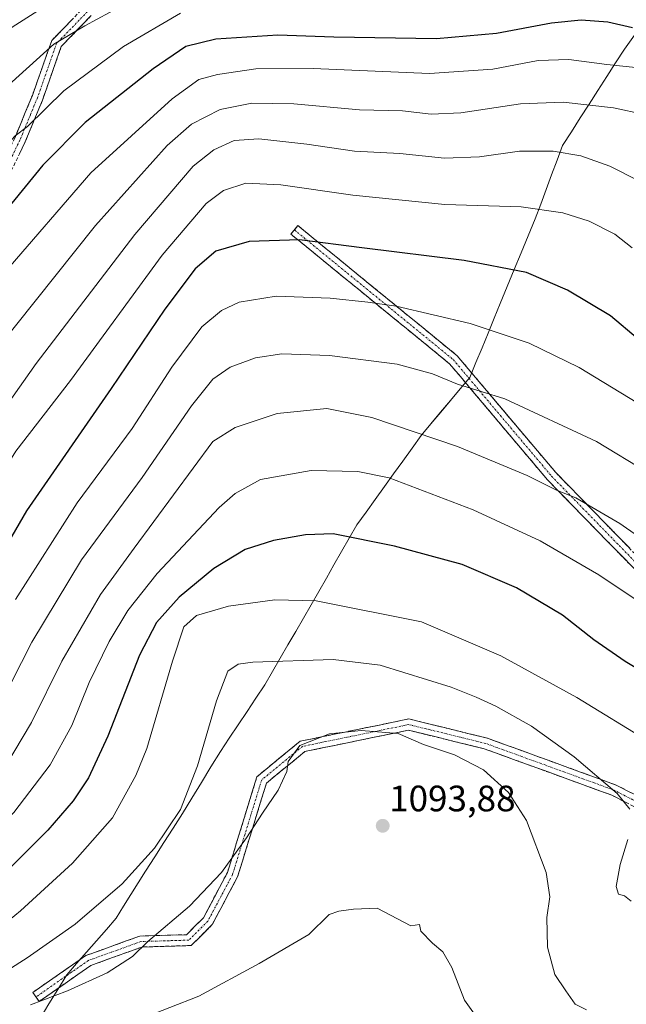
# Model space of a CAD drawing. Units: metres. Extents: x 563083 to 566515, y 4731033 to 4733379.
# Drawn here: x 563223 to 563388, y 4732136 to 4732404 of the extents above; entities that cross this region are included whole.
import ezdxf
from ezdxf.enums import TextEntityAlignment as Align

# ---------------------------------------------------------------- set-up
doc = ezdxf.new("R2010")
doc.units = ezdxf.units.M
doc.header["$MEASUREMENT"] = 0
doc.linetypes.add('TRAZO_Y_PUNTO', pattern=[1, 0.5, -0.25, 0, -0.25])
doc.linetypes.add('TRAZOSX2', pattern=[1.5, 1, -0.5])
for name, color, linetype, lineweight in [('Camino', 19, 'TRAZOSX2', 0), ('Camino Cxs', 19, 'Continuous', 0), ('Camino eje', 19, 'TRAZO_Y_PUNTO', 0), ('Carátula', 7, 'Continuous', 5), ('Curva de nivel maestra', 36, 'Continuous', 30), ('Curva de nivel normal', 36, 'Continuous', 0), ('Entidad de ámbito territorial', 19, 'Continuous', 0), ('Entidad de ámbito territorial CxS', 92, 'Continuous', 0), ('Municipio', 9, 'Continuous', 13), ('Municipio CxS', 142, 'Continuous', 0), ('Punto de cota en terreno', 7, 'Continuous', 0), ('Rótulo de punto de cota en terreno', 19, 'Continuous', 0)]:
    doc.layers.add(name, color=color, linetype=linetype, lineweight=lineweight)
doc.styles.add('Arial', font='txt', dxfattribs={"height": 0.2})

# ---------------------------------------------------------------- blocks, each defined once
blk = doc.blocks.new('*U164')
at = {"layer": 'Municipio CxS', "color": 142, "linetype": 'Continuous', "lineweight": 0}
blk.add_polyline3d([(563228.69, 4732131.646, 1091.341), (563231.11, 4732135.624, 1090.3445), (563233.53, 4732139.602, 1089.3196), (563235.95, 4732143.58, 1088.4253), (563238.654, 4732146.672, 1087.8132), (563241.358, 4732149.764, 1087.4765), (563244.062, 4732152.856, 1087.2207), (563246.766, 4732155.948, 1086.8899), (563249.47, 4732159.04, 1086.707), (563251.4575, 4732162.2275, 1086.245), (563253.445, 4732165.415, 1085.9048), (563255.4325, 4732168.6025, 1085.6469), (563257.42, 4732171.79, 1085.4565), (563259.94, 4732175.7125, 1085.1715), (563262.46, 4732179.635, 1085.0964), (563264.98, 4732183.5575, 1085.0676), (563267.5, 4732187.48, 1085.0725), (563270.085, 4732191.72, 1085.165), (563272.67, 4732195.96, 1085.4177), (563275.255, 4732200.2, 1085.7857), (563277.84, 4732204.44, 1086.0842), (563280.264, 4732208.064, 1086.492), (563282.688, 4732211.688, 1086.7368), (563285.112, 4732215.312, 1086.8688), (563287.536, 4732218.936, 1086.864), (563289.96, 4732222.56, 1086.3686), (563292.06, 4732226.195, 1085.6577), (563294.16, 4732229.83, 1084.6721), (563296.26, 4732233.465, 1083.6599), (563298.36, 4732237.1, 1082.5706), (563300.46, 4732240.735, 1081.3593), (563302.56, 4732244.37, 1080.2066), (563304.6383, 4732248.0033, 1079.1801), (563306.7167, 4732251.6367, 1078.1056), (563308.795, 4732255.27, 1077.008), (563310.8733, 4732258.9033, 1075.9807), (563312.9517, 4732262.5367, 1074.9778), (563315.03, 4732266.17, 1073.9518), (563317.5371, 4732269.6529, 1072.9392), (563320.0443, 4732273.1357, 1071.8105), (563322.5514, 4732276.6186, 1070.5934), (563325.0586, 4732280.1014, 1069.356), (563327.5657, 4732283.5843, 1067.9744), (563330.0729, 4732287.0671, 1066.3087), (563332.58, 4732290.55, 1064.8915), (563335.232, 4732293.716, 1063.665), (563337.884, 4732296.882, 1062.5763), (563340.536, 4732300.048, 1061.4215), (563343.188, 4732303.214, 1060.0688), (563345.84, 4732306.38, 1059.1906), (563347.498, 4732310.406, 1057.9022), (563349.156, 4732314.432, 1056.5416), (563350.814, 4732318.458, 1055.1297), (563352.472, 4732322.484, 1053.8798), (563354.13, 4732326.51, 1052.5995), (563356.04, 4732331.122, 1051.1619), (563357.95, 4732335.734, 1049.8385), (563359.86, 4732340.346, 1048.4963), (563361.77, 4732344.958, 1047.2006), (563363.68, 4732349.57, 1045.7045), (563365.162, 4732353.57, 1044.4259), (563366.644, 4732357.57, 1043.2034), (563368.126, 4732361.57, 1041.9295), (563369.608, 4732365.57, 1040.5834), (563371.09, 4732369.57, 1039.1472), (563373.5043, 4732373.3243, 1037.5721), (563375.9186, 4732377.0786, 1036.258), (563378.3329, 4732380.8329, 1034.7875), (563380.7471, 4732384.5871, 1033.0286), (563383.1614, 4732388.3414, 1031.1404), (563385.5757, 4732392.0957, 1029.3846), (563387.99, 4732395.85, 1027.5759), (563390.7033, 4732399.6783, 1025.5127)], dxfattribs=at)
blk = doc.blocks.new('*U173')
at = {"layer": 'Curva de nivel normal', "color": 36, "linetype": 'Continuous', "lineweight": 0}
blk.add_polyline3d([(563394.44, 4732280.37, 1060), (563380.32, 4732288.9, 1060), (563355.38, 4732300.53, 1060), (563342.45, 4732304.57, 1060), (563335.62, 4732307.34, 1060), (563326.04, 4732309.94, 1060), (563307.55, 4732312.36, 1060), (563294.54, 4732312.79, 1060), (563287.41, 4732311.7, 1060), (563280.48, 4732309.15, 1060), (563275.81, 4732305.91, 1060), (563270, 4732298.65, 1060), (563256.5, 4732279.09, 1060), (563239.99, 4732256.64, 1060), (563226.45, 4732234.25, 1060), (563218.07, 4732217.81, 1060), (563211.14, 4732206.83, 1060), (563202.66, 4732196.72, 1060), (563194.02, 4732188.74, 1060), (563171.82, 4732172.1, 1060), (563166.45, 4732169.18, 1060), (563152.79, 4732164.42, 1060), (563114.08, 4732153.12, 1060), (563093.76, 4732146.29, 1060)], dxfattribs=at)
blk = doc.blocks.new('*U176')
at = {"layer": 'Curva de nivel normal', "color": 36, "linetype": 'Continuous', "lineweight": 0}
blk.add_polyline3d([(563391.71, 4732360.06, 1040), (563383.96, 4732363.97, 1040), (563376.07, 4732366.78, 1040), (563368.59, 4732368, 1040), (563359.33, 4732368.02, 1040), (563348.48, 4732366.44, 1040), (563338.93, 4732366.16, 1040), (563326.73, 4732367.36, 1040), (563314.38, 4732368.06, 1040), (563301.38, 4732369.96, 1040), (563288.29, 4732371.37, 1040), (563281.6, 4732370.93, 1040), (563276.04, 4732368.37, 1040), (563270.4, 4732363.89, 1040), (563254.56, 4732345.3, 1040), (563227.61, 4732310.14, 1040), (563213.24, 4732289.89, 1040)], dxfattribs=at)
blk = doc.blocks.new('*U186')
at = {"layer": 'Curva de nivel normal', "color": 36, "linetype": 'Continuous', "lineweight": 0}
blk.add_polyline3d([(563393.67, 4732298.06, 1055), (563375.64, 4732309.06, 1055), (563361.99, 4732315.72, 1055), (563345.9, 4732321.04, 1055), (563325.73, 4732325.8, 1055), (563318.04, 4732326.85, 1055), (563307.76, 4732327.92, 1055), (563293.04, 4732328.5, 1055), (563282.94, 4732326.84, 1055), (563278.17, 4732324.6, 1055), (563272.79, 4732320.14, 1055), (563264.57, 4732309.16, 1055), (563253.81, 4732292.46, 1055), (563238.79, 4732272.18, 1055), (563221.95, 4732245.8, 1055)], dxfattribs=at)
blk = doc.blocks.new('*U210')
at = {"layer": 'Curva de nivel normal', "color": 36, "linetype": 'Continuous', "lineweight": 0}
blk.add_polyline3d([(563267, 4732405.61, 1020), (563251.42, 4732396.52, 1020), (563235.13, 4732384.5, 1020), (563225.29, 4732374.75, 1020), (563221.88, 4732372.23, 1020), (563215.29, 4732365.03, 1020), (563192.47, 4732336.96, 1020), (563173.9, 4732311.13, 1020), (563154.46, 4732277.96, 1020), (563146.07, 4732262.27, 1020), (563141.42, 4732257.22, 1020), (563135.55, 4732254.47, 1020), (563129.66, 4732250.64, 1020), (563123.58, 4732244.07, 1020), (563117.55, 4732241.07, 1020), (563098.51, 4732235.6, 1020), (563092.96, 4732233.57, 1020)], dxfattribs=at)
blk = doc.blocks.new('*U216')
at = {"layer": 'Curva de nivel normal', "color": 36, "linetype": 'Continuous', "lineweight": 0}
blk.add_polyline3d([(563393.4, 4732378, 1035), (563385.02, 4732379.85, 1035), (563371.28, 4732381.42, 1035), (563359.61, 4732380.93, 1035), (563343.35, 4732378.43, 1035), (563335.28, 4732378.15, 1035), (563327.45, 4732379, 1035), (563315.72, 4732379.32, 1035), (563297.85, 4732380.89, 1035), (563286.41, 4732381.12, 1035), (563277.76, 4732379.36, 1035), (563270, 4732375.34, 1035), (563263.36, 4732369.56, 1035), (563243.81, 4732347.8, 1035), (563211.14, 4732307, 1035)], dxfattribs=at)
blk = doc.blocks.new('*U224')
at = {"layer": 'Curva de nivel maestra', "color": 36, "linetype": 'Continuous', "lineweight": 30}
blk.add_polyline3d([(563391.75, 4732316.79, 1050), (563384.13, 4732323.14, 1050), (563372.45, 4732330.16, 1050), (563361.28, 4732334.96, 1050), (563344.32, 4732338.26, 1050), (563316.39, 4732341.64, 1050), (563299.43, 4732343.83, 1050), (563285.72, 4732343.44, 1050), (563276.58, 4732340.81, 1050), (563270.97, 4732335.98, 1050), (563262.67, 4732324.97, 1050), (563248.04, 4732303.3, 1050), (563225.01, 4732270.02, 1050), (563201.99, 4732230.52, 1050), (563193.23, 4732216.64, 1050), (563185.71, 4732208.77, 1050), (563175.36, 4732200.01, 1050), (563160.06, 4732189.34, 1050), (563151.3, 4732185.21, 1050), (563142.9, 4732182.55, 1050), (563097.51, 4732168.54, 1050), (563093.57, 4732167.04, 1050)], dxfattribs=at)
blk = doc.blocks.new('*U228')
at = {"layer": 'Curva de nivel maestra', "color": 36, "linetype": 'Continuous', "lineweight": 30}
blk.add_polyline3d([(563390.18, 4732401.6, 1025), (563383.48, 4732403.16, 1025), (563376.22, 4732403.72, 1025), (563368.12, 4732402.88, 1025), (563353.11, 4732400.07, 1025), (563336.72, 4732398.67, 1025), (563308.76, 4732399.1, 1025), (563293.49, 4732399.61, 1025), (563276.6, 4732398.55, 1025), (563268.42, 4732396.57, 1025), (563259.47, 4732390.43, 1025), (563240.94, 4732375.87, 1025), (563229.48, 4732364.18, 1025), (563214.06, 4732345.47, 1025)], dxfattribs=at)
blk = doc.blocks.new('5PATER')
at = {"layer": 'Carátula', "linetype": 'Continuous', "lineweight": 5}
h = blk.add_hatch(color=250, dxfattribs=at)
edge = h.paths.add_edge_path()
edge.add_ellipse((0, 0.01), major_axis=(-1.33, -1.34), ratio=0.999422, start_angle=0, end_angle=360)

msp = doc.modelspace()

# ---------------------------------------------------------------- linework, layer by layer
at = {"layer": 'Camino', "color": 19, "linetype": 'TRAZOSX2', "lineweight": 0}
for points in [[(563093.21, 4732206.42), (563111.28, 4732214.84), (563133.83, 4732227.1), (563153.03, 4732238.46), (563160.26, 4732247.21), (563166.13, 4732261.7), (563178.78, 4732289.31), (563179.8, 4732291), (563186.64, 4732302.43), (563193.36, 4732313.23), (563199.8, 4732324.14), (563203.68, 4732331.62), (563208.4, 4732342.6), (563213.07, 4732353.6), (563217.42, 4732362.61), (563221.78, 4732371.6), (563224.66, 4732378.55), (563226.58, 4732383.22), (563231.85, 4732398.15), (563240.61, 4732407.18)], [(563242.64, 4732404.97), (563234.46, 4732396.53), (563229.32, 4732381.88), (563227.47, 4732377.39), (563224.55, 4732370.35), (563220.15, 4732361.28), (563215.84, 4732352.34), (563211.2, 4732341.41), (563206.43, 4732330.31), (563202.46, 4732322.67), (563195.96, 4732311.66), (563189.24, 4732300.85), (563182.41, 4732289.44), (563180.94, 4732287), (563168.9, 4732260.54), (563162.87, 4732245.66), (563155.01, 4732236.15), (563135.32, 4732224.49), (563112.63, 4732212.16), (563093.24, 4732203.12)], [(563298.02, 4732346.56), (563298.97, 4732347.73), (563342.4, 4732312.25), (563369.25, 4732280.44), (563396.11, 4732252.91), (563409.21, 4732231.75), (563419.47, 4732196.01), (563430.85, 4732176.17), (563443.05, 4732163.99)], [(563426.6, 4732177.55), (563416.68, 4732194.83), (563406.44, 4732230.53), (563393.73, 4732251.05), (563367.02, 4732278.42), (563340.29, 4732310.1), (563297.07, 4732345.4), (563298.02, 4732346.56)], [(563227.57, 4732137.54), (563226.72, 4732138.78), (563241.17, 4732148.81), (563255.86, 4732154.12), (563268.61, 4732154.5), (563273.19, 4732159.08), (563279.76, 4732171.46), (563287.79, 4732197.55), (563299.54, 4732207.2), (563329.2, 4732213.3), (563350.64, 4732208.04), (563385.73, 4732195.28), (563414.24, 4732180.63), (563426.6, 4732177.55)], [(563428.88, 4732173.89), (563413.18, 4732177.8), (563384.53, 4732192.52), (563349.77, 4732205.16), (563329.14, 4732210.22), (563300.87, 4732204.41), (563290.39, 4732195.81), (563282.54, 4732170.3), (563275.62, 4732157.28), (563269.89, 4732151.54), (563256.43, 4732151.13), (563242.56, 4732146.12), (563228.43, 4732136.31), (563227.57, 4732137.54)]]:
    msp.add_lwpolyline(points, dxfattribs=at)
at = {"layer": 'Camino Cxs', "color": 19, "linetype": 'Continuous', "lineweight": 0}
for points in [[(563221.78, 4732371.6, 1020.03), (563223.22, 4732375.08, 1019.36), (563224.66, 4732378.55, 1018.63), (563225.62, 4732380.89, 1018.15), (563226.58, 4732383.22, 1017.73), (563227.9, 4732386.96, 1016.82), (563229.22, 4732390.69, 1015.9), (563230.54, 4732394.42, 1015.22), (563231.85, 4732398.15, 1014.25), (563234.77, 4732401.16, 1013.76), (563237.69, 4732404.17, 1013.43)], [(563242.64, 4732404.97, 1014.19), (563239.92, 4732402.16, 1014.68), (563237.19, 4732399.35, 1015.05), (563234.46, 4732396.53, 1015.32), (563233.18, 4732392.87, 1016.28), (563231.89, 4732389.21, 1016.94), (563230.61, 4732385.54, 1018.01), (563229.32, 4732381.88, 1019.02), (563227.47, 4732377.39, 1019.69), (563226.01, 4732373.87, 1020.12), (563224.55, 4732370.35, 1021), (563223.08, 4732367.33, 1021.4)], [(563390.4, 4732254.47, 1067.39), (563387.06, 4732257.89, 1066.93), (563383.72, 4732261.31, 1066.66), (563380.38, 4732264.73, 1066.25), (563377.04, 4732268.15, 1065.79), (563373.7, 4732271.57, 1065.41), (563370.36, 4732275, 1064.82), (563367.02, 4732278.42, 1064.32), (563364.05, 4732281.94, 1063.87), (563361.08, 4732285.46, 1063.22), (563358.11, 4732288.98, 1062.7), (563355.14, 4732292.5, 1062.08), (563352.17, 4732296.02, 1061.47), (563349.2, 4732299.54, 1060.71), (563346.23, 4732303.06, 1060.01), (563343.26, 4732306.58, 1059.33), (563340.29, 4732310.1, 1058.64), (563336.69, 4732313.04, 1058.13), (563333.09, 4732315.99, 1057.47), (563329.48, 4732318.93, 1056.86), (563325.88, 4732321.87, 1056.06), (563322.28, 4732324.81, 1055.21), (563318.68, 4732327.75, 1054.53), (563315.08, 4732330.69, 1053.67), (563311.48, 4732333.64, 1052.7), (563307.87, 4732336.58, 1052.06), (563304.27, 4732339.52, 1051.1), (563300.67, 4732342.46, 1050.36), (563297.07, 4732345.4, 1049.38), (563298.97, 4732347.73, 1048.57), (563302.59, 4732344.77, 1049.5), (563306.21, 4732341.81, 1050.23), (563309.83, 4732338.86, 1051.36), (563313.45, 4732335.9, 1052.02), (563317.07, 4732332.94, 1052.87), (563320.68, 4732329.99, 1053.72), (563324.3, 4732327.03, 1054.52), (563327.92, 4732324.08, 1055.27), (563331.54, 4732321.12, 1056.02), (563335.16, 4732318.16, 1056.64), (563338.78, 4732315.21, 1057.19), (563342.4, 4732312.25, 1057.71), (563345.38, 4732308.72, 1058.64), (563348.37, 4732305.18, 1059.33), (563351.35, 4732301.65, 1060.06), (563354.33, 4732298.11, 1060.57), (563357.31, 4732294.58, 1061.22), (563360.3, 4732291.04, 1061.88), (563363.28, 4732287.51, 1062.54), (563366.26, 4732283.97, 1063.25), (563369.25, 4732280.44, 1063.64), (563372.6, 4732276.99, 1064.03), (563375.96, 4732273.55, 1064.7), (563379.32, 4732270.11, 1065.04), (563382.68, 4732266.67, 1065.48), (563386.04, 4732263.23, 1066.01), (563389.4, 4732259.79, 1066.1)], [(563388.62, 4732190.42, 1084.64), (563384.53, 4732192.52, 1085.13), (563380.19, 4732194.1, 1085.69), (563375.84, 4732195.68, 1086.15), (563371.5, 4732197.26, 1086.72), (563367.15, 4732198.84, 1087.21), (563362.81, 4732200.42, 1087.55), (563358.46, 4732202, 1088.07), (563354.12, 4732203.58, 1088.45), (563349.77, 4732205.16, 1088.63), (563345.65, 4732206.17, 1088.97), (563341.52, 4732207.19, 1089.36), (563337.4, 4732208.2, 1089.34), (563333.27, 4732209.21, 1089.41), (563329.14, 4732210.22, 1089.51), (563324.43, 4732209.25, 1089.9), (563319.72, 4732208.29, 1090.23), (563315.01, 4732207.32, 1090.42), (563310.29, 4732206.35, 1090.47), (563305.58, 4732205.38, 1090.48), (563300.87, 4732204.41, 1090.39), (563297.38, 4732201.54, 1090.04), (563293.88, 4732198.67, 1089.61), (563290.39, 4732195.81, 1089.21), (563289.08, 4732191.55, 1089.37), (563287.77, 4732187.3, 1089.6), (563286.47, 4732183.05, 1089.84), (563285.16, 4732178.8, 1090.05), (563283.85, 4732174.55, 1090.35), (563282.54, 4732170.3, 1090.75), (563280.24, 4732165.96, 1090.91), (563277.93, 4732161.62, 1091.18), (563275.62, 4732157.28, 1091.43), (563272.76, 4732154.41, 1091.58), (563269.89, 4732151.54, 1091.7), (563265.4, 4732151.4, 1091.07), (563260.92, 4732151.27, 1090.44), (563256.43, 4732151.13, 1089.68), (563251.81, 4732149.46, 1089.2), (563247.18, 4732147.79, 1088.94), (563242.56, 4732146.12, 1088.59), (563239.02, 4732143.67, 1088.79), (563235.49, 4732141.22, 1089.05), (563231.96, 4732138.76, 1089.46), (563228.43, 4732136.31, 1089.7), (563226.72, 4732138.78, 1088.44), (563230.33, 4732141.28, 1088.26), (563233.94, 4732143.79, 1087.98), (563237.55, 4732146.3, 1087.76), (563241.17, 4732148.81, 1087.66), (563244.84, 4732150.14, 1088), (563248.52, 4732151.46, 1088.27), (563252.19, 4732152.79, 1088.6), (563255.86, 4732154.12, 1089.05), (563260.11, 4732154.25, 1089.78), (563264.36, 4732154.37, 1090.44), (563268.61, 4732154.5, 1091.04), (563270.9, 4732156.79, 1090.93), (563273.19, 4732159.08, 1090.83), (563275.38, 4732163.21, 1090.59), (563277.57, 4732167.33, 1090.26), (563279.76, 4732171.46, 1090.14), (563281.1, 4732175.81, 1089.82), (563282.44, 4732180.16, 1089.42), (563283.77, 4732184.5, 1089.14), (563285.11, 4732188.85, 1088.97), (563286.45, 4732193.2, 1088.84), (563287.79, 4732197.55, 1088.62), (563290.73, 4732199.96, 1089.04), (563293.66, 4732202.38, 1089.43), (563296.6, 4732204.79, 1089.7), (563299.54, 4732207.2, 1089.83), (563303.77, 4732208.07, 1089.98), (563308.01, 4732208.94, 1089.96), (563312.25, 4732209.81, 1089.85), (563316.49, 4732210.68, 1089.73), (563320.73, 4732211.55, 1089.41), (563324.97, 4732212.43, 1089.12), (563329.2, 4732213.3, 1088.89), (563333.49, 4732212.24, 1088.79), (563337.78, 4732211.19, 1088.54), (563342.07, 4732210.14, 1088.57), (563346.36, 4732209.09, 1088.34), (563350.64, 4732208.04, 1087.92), (563355.03, 4732206.44, 1087.53), (563359.42, 4732204.85, 1087.27), (563363.8, 4732203.25, 1086.84), (563368.19, 4732201.66, 1086.3), (563372.58, 4732200.06, 1085.93), (563376.96, 4732198.47, 1085.4), (563381.35, 4732196.87, 1084.86), (563385.73, 4732195.28, 1084.42), (563389.81, 4732193.18, 1084.05)]]:
    msp.add_polyline3d(points, dxfattribs=at)
at = {"layer": 'Camino eje', "color": 19, "linetype": 'TRAZO_Y_PUNTO', "lineweight": 0}
for points in [[(563241.63, 4732406.07), (563233.16, 4732397.34), (563227.95, 4732382.55), (563226.07, 4732377.97), (563223.17, 4732370.98), (563218.79, 4732361.95), (563216.63, 4732357.48), (563214.46, 4732352.97), (563209.8, 4732342.01), (563205.06, 4732330.97), (563203.07, 4732327.15), (563201.13, 4732323.41), (563194.66, 4732312.45), (563191.3, 4732307.04), (563187.94, 4732301.64), (563181.11, 4732290.22), (563178.52, 4732285.93), (563167.52, 4732261.12), (563161.56, 4732246.44), (563154.02, 4732237.31), (563134.57, 4732225.8), (563111.95, 4732213.5), (563093.22, 4732204.77)], [(563298.02, 4732346.56), (563341.34, 4732311.18), (563368.13, 4732279.43), (563394.92, 4732251.98), (563407.82, 4732231.14), (563418.07, 4732195.42), (563429.65, 4732175.25)], [(563427.63, 4732175.75), (563413.71, 4732179.22), (563385.13, 4732193.9), (563350.21, 4732206.6), (563329.17, 4732211.76), (563300.2, 4732205.81), (563289.09, 4732196.68), (563281.15, 4732170.88), (563274.41, 4732158.18), (563269.25, 4732153.02), (563256.15, 4732152.62), (563241.86, 4732147.47), (563227.57, 4732137.54)]]:
    msp.add_lwpolyline(points, dxfattribs=at)
at = {"layer": 'Curva de nivel maestra', "color": 36, "linetype": 'Continuous', "lineweight": 30}
msp.add_polyline3d([(563398.81, 4732222.63, 1075), (563388.2, 4732228.92, 1075), (563379.66, 4732234.84, 1075), (563371.05, 4732241.55, 1075), (563358.56, 4732249.06, 1075), (563343.72, 4732255.38, 1075), (563325.31, 4732260.42, 1075), (563308.57, 4732263.73, 1075), (563301.02, 4732263.44, 1075), (563292.3, 4732261.88, 1075), (563284.55, 4732259.44, 1075), (563276.05, 4732254.33, 1075), (563266.58, 4732246.48, 1075), (563260.38, 4732239.6, 1075), (563255.79, 4732230.66, 1075), (563247.19, 4732208.62, 1075), (563241.86, 4732197.24, 1075), (563237.7, 4732190.96, 1075), (563230.78, 4732182.98, 1075), (563215.28, 4732167.56, 1075)], dxfattribs=at)
at = {"layer": 'Curva de nivel normal', "color": 36, "linetype": 'Continuous', "lineweight": 0}
for points in [[(563237.81, 4732412.53, 1010), (563221.1, 4732401.83, 1010), (563212.21, 4732394.22, 1010), (563206.48, 4732388.13, 1010), (563181.03, 4732357.91, 1010), (563158.97, 4732329.3, 1010), (563146.79, 4732311.3, 1010), (563139.21, 4732297.64, 1010), (563134.49, 4732287.41, 1010), (563131.94, 4732280.39, 1010), (563129.92, 4732276.89, 1010), (563125.82, 4732273.59, 1010), (563117.97, 4732268.53, 1010), (563109.09, 4732261.9, 1010), (563092.75, 4732256.41, 1010)], [(563250.95, 4732407.62, 1015), (563240.93, 4732402.14, 1015), (563232.46, 4732397.21, 1015), (563218.23, 4732384.4, 1015), (563209.55, 4732374.75, 1015), (563200.64, 4732364.4, 1015), (563173.8, 4732330.97, 1015), (563150.35, 4732293.89, 1015), (563142.25, 4732278.84, 1015), (563139.22, 4732271.1, 1015), (563137.06, 4732267.17, 1015), (563134.11, 4732264.97, 1015), (563129, 4732262.97, 1015), (563124.07, 4732259.78, 1015), (563116.68, 4732253.1, 1015), (563111.49, 4732250.54, 1015), (563106.05, 4732249.63, 1015), (563097.56, 4732247.01, 1015), (563092.85, 4732245.31, 1015)], [(563391.89, 4732390.77, 1030), (563383.17, 4732391.61, 1030), (563372.81, 4732392.97, 1030), (563364.48, 4732392.73, 1030), (563352.14, 4732390.4, 1030), (563334.81, 4732389.15, 1030), (563303.14, 4732390.56, 1030), (563287.46, 4732390.43, 1030), (563277.06, 4732388.95, 1030), (563271.93, 4732387.53, 1030), (563264.7, 4732382.3, 1030), (563242.52, 4732362.11, 1030), (563218.84, 4732334.64, 1030)], [(563093.47, 4732177.95, 1045), (563122.15, 4732187.17, 1045), (563143.13, 4732192.93, 1045), (563150.05, 4732195.3, 1045), (563157.22, 4732199.62, 1045), (563169.87, 4732208.87, 1045), (563180.58, 4732218, 1045), (563185.81, 4732223.74, 1045), (563193.42, 4732236.46, 1045), (563212.05, 4732270.4, 1045), (563222.04, 4732286.26, 1045), (563236.97, 4732305.56, 1045), (563262.01, 4732339.65, 1045), (563273.99, 4732353.78, 1045), (563278.66, 4732357.29, 1045), (563284.76, 4732359.26, 1045), (563294.35, 4732358.84, 1045), (563313.9, 4732356.04, 1045), (563338.98, 4732353.46, 1045), (563359.81, 4732352.86, 1045), (563371.19, 4732351.26, 1045), (563378.33, 4732348.94, 1045), (563385.31, 4732345.4, 1045), (563390.12, 4732341.68, 1045)], [(563405.96, 4732253.13, 1065), (563386.71, 4732266.54, 1065), (563374.75, 4732273.57, 1065), (563369.44, 4732275.6, 1065), (563361.46, 4732279.68, 1065), (563342.47, 4732287.51, 1065), (563319.14, 4732295.48, 1065), (563306.86, 4732297.85, 1065), (563293.34, 4732296.54, 1065), (563281.83, 4732292.74, 1065), (563275.81, 4732288.89, 1065), (563254.32, 4732259.8, 1065), (563245.12, 4732247.2, 1065), (563234.6, 4732229, 1065), (563226.35, 4732212.29, 1065), (563219.27, 4732200.41, 1065), (563212.82, 4732192.83, 1065), (563196.93, 4732178.06, 1065), (563177.38, 4732163.17, 1065), (563172.46, 4732160.24, 1065), (563159.53, 4732155.51, 1065), (563121.92, 4732144.66, 1065), (563093.85, 4732135.54, 1065)], [(563399.99, 4732239.81, 1070), (563381.01, 4732252.61, 1070), (563365.03, 4732261.8, 1070), (563346.74, 4732270.31, 1070), (563323.81, 4732278.97, 1070), (563315.34, 4732280.74, 1070), (563302.62, 4732281, 1070), (563288.81, 4732278.51, 1070), (563281.82, 4732274.76, 1070), (563277.48, 4732270.93, 1070), (563260.61, 4732252.89, 1070), (563252.64, 4732242.82, 1070), (563247.48, 4732234.37, 1070), (563242.05, 4732223.23, 1070), (563237.36, 4732211.49, 1070), (563231.48, 4732200.8, 1070), (563221.53, 4732187.8, 1070), (563211.71, 4732177.37, 1070), (563200.94, 4732168.04, 1070), (563187.55, 4732157.9, 1070), (563177.48, 4732151.44, 1070), (563169.29, 4732147.76, 1070), (563154.81, 4732143.44, 1070), (563122.26, 4732134.46, 1070)], [(563394.92, 4732206.95, 1080), (563374.96, 4732219.17, 1080), (563354.26, 4732230.48, 1080), (563332.63, 4732239.79, 1080), (563303.98, 4732245.44, 1080), (563292.69, 4732245.73, 1080), (563280.07, 4732244.07, 1080), (563271.29, 4732241.45, 1080), (563267.86, 4732238.37, 1080), (563264.81, 4732229.04, 1080), (563257.81, 4732205.23, 1080), (563254.81, 4732197.84, 1080), (563248.41, 4732186.38, 1080), (563237.48, 4732173.98, 1080), (563223.33, 4732160.98, 1080), (563215.5, 4732154.65, 1080), (563207.62, 4732149.12, 1080), (563201.66, 4732143.9, 1080), (563193.76, 4732138.17, 1080), (563178.64, 4732129.81, 1080)], [(563389.45, 4732188.69, 1085), (563386, 4732192.96, 1085), (563374.31, 4732202.96, 1085), (563362.61, 4732211.31, 1085), (563352.93, 4732216.74, 1085), (563347.52, 4732219.22, 1085), (563340.77, 4732221.93, 1085), (563321.4, 4732227.98, 1085), (563308.62, 4732229.46, 1085), (563286.65, 4732228.8, 1085), (563282.66, 4732228.24, 1085), (563279.9, 4732226.31, 1085), (563276.74, 4732218.19, 1085), (563271.58, 4732200.52, 1085), (563266.92, 4732188.64, 1085), (563259.86, 4732178.06, 1085), (563251.1, 4732168.38, 1085), (563238.22, 4732157.39, 1085), (563225.13, 4732148.22, 1085), (563210.28, 4732138.74, 1085), (563196.24, 4732128.43, 1085)], [(563377.65, 4732134.02, 1090), (563374.55, 4732135.53, 1090), (563371.97, 4732139.16, 1090), (563369.04, 4732143.69, 1090), (563367.01, 4732151.1, 1090), (563366.79, 4732159.15, 1090), (563367.62, 4732164.78, 1090), (563366.6, 4732171.43, 1090), (563361.31, 4732185.62, 1090), (563356.4, 4732193.26, 1090), (563349.55, 4732199.4, 1090), (563341.65, 4732203.48, 1090), (563333.2, 4732206.36, 1090), (563326.32, 4732209.32, 1090), (563316.19, 4732210.11, 1090), (563307.55, 4732209.25, 1090), (563299.52, 4732206.09, 1090), (563296.3, 4732201.67, 1090), (563295.91, 4732198.97, 1090), (563293.56, 4732193.88, 1090), (563289.32, 4732187.63, 1090), (563284.97, 4732180.92, 1090), (563278.14, 4732171.46, 1090), (563269.41, 4732162.31, 1090), (563258.09, 4732152.65, 1090), (563253.85, 4732148.53, 1090), (563246.96, 4732144.14, 1090), (563236.18, 4732139.24, 1090), (563226.12, 4732135.36, 1090)], [(563389.8, 4732163.62, 1085), (563387.96, 4732165.13, 1085), (563386.4, 4732165.57, 1085), (563385.76, 4732167.6, 1085), (563386.78, 4732173.66, 1085), (563388.94, 4732180.42, 1085)], [(563352.84, 4732124.85, 1095), (563344.42, 4732136.65, 1095), (563340.88, 4732145.56, 1095), (563338.48, 4732149.86, 1095), (563335.68, 4732152.18, 1095), (563332.49, 4732155.47, 1095), (563332.08, 4732157.25, 1095), (563329.74, 4732156.91, 1095), (563320.58, 4732161.75, 1095), (563314.14, 4732161.45, 1095), (563310.14, 4732160.95, 1095), (563307.48, 4732160.04, 1095), (563301.97, 4732154.53, 1095), (563288.44, 4732146.62, 1095), (563271.97, 4732137.75, 1095), (563256.14, 4732131.57, 1095)]]:
    msp.add_polyline3d(points, dxfattribs=at)
at = {"layer": 'Entidad de ámbito territorial', "color": 19, "linetype": 'Continuous', "lineweight": 0}
msp.add_polyline3d([(563390.7, 4732399.68, 1025.51), (563387.99, 4732395.85, 1027.58), (563385.58, 4732392.1, 1029.38), (563383.16, 4732388.34, 1031.14), (563380.75, 4732384.59, 1033.03), (563378.33, 4732380.83, 1034.79), (563375.92, 4732377.08, 1036.26), (563373.5, 4732373.32, 1037.57), (563371.09, 4732369.57, 1039.15), (563369.61, 4732365.57, 1040.58), (563368.13, 4732361.57, 1041.93), (563366.64, 4732357.57, 1043.2), (563365.16, 4732353.57, 1044.43), (563363.68, 4732349.57, 1045.7), (563361.77, 4732344.96, 1047.2), (563359.86, 4732340.35, 1048.5), (563357.95, 4732335.73, 1049.84), (563356.04, 4732331.12, 1051.16), (563354.13, 4732326.51, 1052.6), (563352.47, 4732322.48, 1053.88), (563350.81, 4732318.46, 1055.13), (563349.16, 4732314.43, 1056.54), (563347.5, 4732310.41, 1057.9), (563345.84, 4732306.38, 1059.19), (563343.19, 4732303.21, 1060.07), (563340.54, 4732300.05, 1061.42), (563337.88, 4732296.88, 1062.58), (563335.23, 4732293.72, 1063.66), (563332.58, 4732290.55, 1064.89), (563330.07, 4732287.07, 1066.31), (563327.57, 4732283.58, 1067.97), (563325.06, 4732280.1, 1069.36), (563322.55, 4732276.62, 1070.59), (563320.04, 4732273.14, 1071.81), (563317.54, 4732269.65, 1072.94), (563315.03, 4732266.17, 1073.95), (563312.95, 4732262.54, 1074.98), (563310.87, 4732258.9, 1075.98), (563308.79, 4732255.27, 1077.01), (563306.72, 4732251.64, 1078.11), (563304.64, 4732248, 1079.18), (563302.56, 4732244.37, 1080.21), (563300.46, 4732240.73, 1081.36), (563298.36, 4732237.1, 1082.57), (563296.26, 4732233.46, 1083.66), (563294.16, 4732229.83, 1084.67), (563292.06, 4732226.2, 1085.66), (563289.96, 4732222.56, 1086.37), (563287.54, 4732218.94, 1086.86), (563285.11, 4732215.31, 1086.87), (563282.69, 4732211.69, 1086.74), (563280.26, 4732208.06, 1086.49), (563277.84, 4732204.44, 1086.08), (563275.25, 4732200.2, 1085.79), (563272.67, 4732195.96, 1085.42), (563270.08, 4732191.72, 1085.16), (563267.5, 4732187.48, 1085.07), (563264.98, 4732183.56, 1085.07), (563262.46, 4732179.63, 1085.1), (563259.94, 4732175.71, 1085.17), (563257.42, 4732171.79, 1085.46), (563255.43, 4732168.6, 1085.65), (563253.45, 4732165.41, 1085.9), (563251.46, 4732162.23, 1086.24), (563249.47, 4732159.04, 1086.71), (563246.77, 4732155.95, 1086.89), (563244.06, 4732152.86, 1087.22), (563241.36, 4732149.76, 1087.48), (563238.65, 4732146.67, 1087.81), (563235.95, 4732143.58, 1088.43), (563233.53, 4732139.6, 1089.32), (563231.11, 4732135.62, 1090.34), (563228.69, 4732131.65, 1091.34)], dxfattribs=at)
at = {"layer": 'Entidad de ámbito territorial CxS', "color": 92, "linetype": 'Continuous', "lineweight": 0}
msp.add_polyline3d([(563228.69, 4732131.65, 1091.34), (563231.11, 4732135.62, 1090.34), (563233.53, 4732139.6, 1089.32), (563235.95, 4732143.58, 1088.43), (563238.65, 4732146.67, 1087.81), (563241.36, 4732149.76, 1087.48), (563244.06, 4732152.86, 1087.22), (563246.77, 4732155.95, 1086.89), (563249.47, 4732159.04, 1086.71), (563251.46, 4732162.23, 1086.24), (563253.45, 4732165.41, 1085.9), (563255.43, 4732168.6, 1085.65), (563257.42, 4732171.79, 1085.46), (563259.94, 4732175.71, 1085.17), (563262.46, 4732179.63, 1085.1), (563264.98, 4732183.56, 1085.07), (563267.5, 4732187.48, 1085.07), (563270.08, 4732191.72, 1085.16), (563272.67, 4732195.96, 1085.42), (563275.25, 4732200.2, 1085.79), (563277.84, 4732204.44, 1086.08), (563280.26, 4732208.06, 1086.49), (563282.69, 4732211.69, 1086.74), (563285.11, 4732215.31, 1086.87), (563287.54, 4732218.94, 1086.86), (563289.96, 4732222.56, 1086.37), (563292.06, 4732226.2, 1085.66), (563294.16, 4732229.83, 1084.67), (563296.26, 4732233.46, 1083.66), (563298.36, 4732237.1, 1082.57), (563300.46, 4732240.73, 1081.36), (563302.56, 4732244.37, 1080.21), (563304.64, 4732248, 1079.18), (563306.72, 4732251.64, 1078.11), (563308.79, 4732255.27, 1077.01), (563310.87, 4732258.9, 1075.98), (563312.95, 4732262.54, 1074.98), (563315.03, 4732266.17, 1073.95), (563317.54, 4732269.65, 1072.94), (563320.04, 4732273.14, 1071.81), (563322.55, 4732276.62, 1070.59), (563325.06, 4732280.1, 1069.36), (563327.57, 4732283.58, 1067.97), (563330.07, 4732287.07, 1066.31), (563332.58, 4732290.55, 1064.89), (563335.23, 4732293.72, 1063.66), (563337.88, 4732296.88, 1062.58), (563340.54, 4732300.05, 1061.42), (563343.19, 4732303.21, 1060.07), (563345.84, 4732306.38, 1059.19), (563347.5, 4732310.41, 1057.9), (563349.16, 4732314.43, 1056.54), (563350.81, 4732318.46, 1055.13), (563352.47, 4732322.48, 1053.88), (563354.13, 4732326.51, 1052.6), (563356.04, 4732331.12, 1051.16), (563357.95, 4732335.73, 1049.84), (563359.86, 4732340.35, 1048.5), (563361.77, 4732344.96, 1047.2), (563363.68, 4732349.57, 1045.7), (563365.16, 4732353.57, 1044.43), (563366.64, 4732357.57, 1043.2), (563368.13, 4732361.57, 1041.93), (563369.61, 4732365.57, 1040.58), (563371.09, 4732369.57, 1039.15), (563373.5, 4732373.32, 1037.57), (563375.92, 4732377.08, 1036.26), (563378.33, 4732380.83, 1034.79), (563380.75, 4732384.59, 1033.03), (563383.16, 4732388.34, 1031.14), (563385.58, 4732392.1, 1029.38), (563387.99, 4732395.85, 1027.58), (563390.7, 4732399.68, 1025.51)], dxfattribs=at)
at = {"layer": 'Municipio', "color": 9, "linetype": 'Continuous', "lineweight": 13}
msp.add_polyline3d([(563390.7, 4732399.68, 1025.51), (563387.99, 4732395.85, 1027.58), (563385.58, 4732392.1, 1029.38), (563383.16, 4732388.34, 1031.14), (563380.75, 4732384.59, 1033.03), (563378.33, 4732380.83, 1034.79), (563375.92, 4732377.08, 1036.26), (563373.5, 4732373.32, 1037.57), (563371.09, 4732369.57, 1039.15), (563369.61, 4732365.57, 1040.58), (563368.13, 4732361.57, 1041.93), (563366.64, 4732357.57, 1043.2), (563365.16, 4732353.57, 1044.43), (563363.68, 4732349.57, 1045.7), (563361.77, 4732344.96, 1047.2), (563359.86, 4732340.35, 1048.5), (563357.95, 4732335.73, 1049.84), (563356.04, 4732331.12, 1051.16), (563354.13, 4732326.51, 1052.6), (563352.47, 4732322.48, 1053.88), (563350.81, 4732318.46, 1055.13), (563349.16, 4732314.43, 1056.54), (563347.5, 4732310.41, 1057.9), (563345.84, 4732306.38, 1059.19), (563343.19, 4732303.21, 1060.07), (563340.54, 4732300.05, 1061.42), (563337.88, 4732296.88, 1062.58), (563335.23, 4732293.72, 1063.66), (563332.58, 4732290.55, 1064.89), (563330.07, 4732287.07, 1066.31), (563327.57, 4732283.58, 1067.97), (563325.06, 4732280.1, 1069.36), (563322.55, 4732276.62, 1070.59), (563320.04, 4732273.14, 1071.81), (563317.54, 4732269.65, 1072.94), (563315.03, 4732266.17, 1073.95), (563312.95, 4732262.54, 1074.98), (563310.87, 4732258.9, 1075.98), (563308.79, 4732255.27, 1077.01), (563306.72, 4732251.64, 1078.11), (563304.64, 4732248, 1079.18), (563302.56, 4732244.37, 1080.21), (563300.46, 4732240.73, 1081.36), (563298.36, 4732237.1, 1082.57), (563296.26, 4732233.46, 1083.66), (563294.16, 4732229.83, 1084.67), (563292.06, 4732226.2, 1085.66), (563289.96, 4732222.56, 1086.37), (563287.54, 4732218.94, 1086.86), (563285.11, 4732215.31, 1086.87), (563282.69, 4732211.69, 1086.74), (563280.26, 4732208.06, 1086.49), (563277.84, 4732204.44, 1086.08), (563275.25, 4732200.2, 1085.79), (563272.67, 4732195.96, 1085.42), (563270.08, 4732191.72, 1085.16), (563267.5, 4732187.48, 1085.07), (563264.98, 4732183.56, 1085.07), (563262.46, 4732179.63, 1085.1), (563259.94, 4732175.71, 1085.17), (563257.42, 4732171.79, 1085.46), (563255.43, 4732168.6, 1085.65), (563253.45, 4732165.41, 1085.9), (563251.46, 4732162.23, 1086.24), (563249.47, 4732159.04, 1086.71), (563246.77, 4732155.95, 1086.89), (563244.06, 4732152.86, 1087.22), (563241.36, 4732149.76, 1087.48), (563238.65, 4732146.67, 1087.81), (563235.95, 4732143.58, 1088.43), (563233.53, 4732139.6, 1089.32), (563231.11, 4732135.62, 1090.34), (563228.69, 4732131.65, 1091.34)], dxfattribs=at)
msp.add_polyline3d([(563390.7, 4732399.68, 1025.51), (563387.99, 4732395.85, 1027.58), (563385.58, 4732392.1, 1029.38), (563383.16, 4732388.34, 1031.14), (563380.75, 4732384.59, 1033.03), (563378.33, 4732380.83, 1034.79), (563375.92, 4732377.08, 1036.26), (563373.5, 4732373.32, 1037.57), (563371.09, 4732369.57, 1039.15), (563369.61, 4732365.57, 1040.58), (563368.13, 4732361.57, 1041.93), (563366.64, 4732357.57, 1043.2), (563365.16, 4732353.57, 1044.43), (563363.68, 4732349.57, 1045.7), (563361.77, 4732344.96, 1047.2), (563359.86, 4732340.35, 1048.5), (563357.95, 4732335.73, 1049.84), (563356.04, 4732331.12, 1051.16), (563354.13, 4732326.51, 1052.6), (563352.47, 4732322.48, 1053.88), (563350.81, 4732318.46, 1055.13), (563349.16, 4732314.43, 1056.54), (563347.5, 4732310.41, 1057.9), (563345.84, 4732306.38, 1059.19), (563343.19, 4732303.21, 1060.07), (563340.54, 4732300.05, 1061.42), (563337.88, 4732296.88, 1062.58), (563335.23, 4732293.72, 1063.66), (563332.58, 4732290.55, 1064.89), (563330.07, 4732287.07, 1066.31), (563327.57, 4732283.58, 1067.97), (563325.06, 4732280.1, 1069.36), (563322.55, 4732276.62, 1070.59), (563320.04, 4732273.14, 1071.81), (563317.54, 4732269.65, 1072.94), (563315.03, 4732266.17, 1073.95), (563312.95, 4732262.54, 1074.98), (563310.87, 4732258.9, 1075.98), (563308.79, 4732255.27, 1077.01), (563306.72, 4732251.64, 1078.11), (563304.64, 4732248, 1079.18), (563302.56, 4732244.37, 1080.21), (563300.46, 4732240.73, 1081.36), (563298.36, 4732237.1, 1082.57), (563296.26, 4732233.46, 1083.66), (563294.16, 4732229.83, 1084.67), (563292.06, 4732226.2, 1085.66), (563289.96, 4732222.56, 1086.37), (563287.54, 4732218.94, 1086.86), (563285.11, 4732215.31, 1086.87), (563282.69, 4732211.69, 1086.74), (563280.26, 4732208.06, 1086.49), (563277.84, 4732204.44, 1086.08), (563275.25, 4732200.2, 1085.79), (563272.67, 4732195.96, 1085.42), (563270.08, 4732191.72, 1085.16), (563267.5, 4732187.48, 1085.07), (563264.98, 4732183.56, 1085.07), (563262.46, 4732179.63, 1085.1), (563259.94, 4732175.71, 1085.17), (563257.42, 4732171.79, 1085.46), (563255.43, 4732168.6, 1085.65), (563253.45, 4732165.41, 1085.9), (563251.46, 4732162.23, 1086.24), (563249.47, 4732159.04, 1086.71), (563246.77, 4732155.95, 1086.89), (563244.06, 4732152.86, 1087.22), (563241.36, 4732149.76, 1087.48), (563238.65, 4732146.67, 1087.81), (563235.95, 4732143.58, 1088.43), (563233.53, 4732139.6, 1089.32), (563231.11, 4732135.62, 1090.34), (563228.69, 4732131.65, 1091.34)], dxfattribs=at)
at = {"layer": 'Municipio CxS', "color": 142, "linetype": 'Continuous', "lineweight": 0}
msp.add_polyline3d([(563390.7, 4732399.68, 1025.51), (563387.99, 4732395.85, 1027.58), (563385.58, 4732392.1, 1029.38), (563383.16, 4732388.34, 1031.14), (563380.75, 4732384.59, 1033.03), (563378.33, 4732380.83, 1034.79), (563375.92, 4732377.08, 1036.26), (563373.5, 4732373.32, 1037.57), (563371.09, 4732369.57, 1039.15), (563369.61, 4732365.57, 1040.58), (563368.13, 4732361.57, 1041.93), (563366.64, 4732357.57, 1043.2), (563365.16, 4732353.57, 1044.43), (563363.68, 4732349.57, 1045.7), (563361.77, 4732344.96, 1047.2), (563359.86, 4732340.35, 1048.5), (563357.95, 4732335.73, 1049.84), (563356.04, 4732331.12, 1051.16), (563354.13, 4732326.51, 1052.6), (563352.47, 4732322.48, 1053.88), (563350.81, 4732318.46, 1055.13), (563349.16, 4732314.43, 1056.54), (563347.5, 4732310.41, 1057.9), (563345.84, 4732306.38, 1059.19), (563343.19, 4732303.21, 1060.07), (563340.54, 4732300.05, 1061.42), (563337.88, 4732296.88, 1062.58), (563335.23, 4732293.72, 1063.66), (563332.58, 4732290.55, 1064.89), (563330.07, 4732287.07, 1066.31), (563327.57, 4732283.58, 1067.97), (563325.06, 4732280.1, 1069.36), (563322.55, 4732276.62, 1070.59), (563320.04, 4732273.14, 1071.81), (563317.54, 4732269.65, 1072.94), (563315.03, 4732266.17, 1073.95), (563312.95, 4732262.54, 1074.98), (563310.87, 4732258.9, 1075.98), (563308.79, 4732255.27, 1077.01), (563306.72, 4732251.64, 1078.11), (563304.64, 4732248, 1079.18), (563302.56, 4732244.37, 1080.21), (563300.46, 4732240.73, 1081.36), (563298.36, 4732237.1, 1082.57), (563296.26, 4732233.46, 1083.66), (563294.16, 4732229.83, 1084.67), (563292.06, 4732226.2, 1085.66), (563289.96, 4732222.56, 1086.37), (563287.54, 4732218.94, 1086.86), (563285.11, 4732215.31, 1086.87), (563282.69, 4732211.69, 1086.74), (563280.26, 4732208.06, 1086.49), (563277.84, 4732204.44, 1086.08), (563275.25, 4732200.2, 1085.79), (563272.67, 4732195.96, 1085.42), (563270.08, 4732191.72, 1085.16), (563267.5, 4732187.48, 1085.07), (563264.98, 4732183.56, 1085.07), (563262.46, 4732179.63, 1085.1), (563259.94, 4732175.71, 1085.17), (563257.42, 4732171.79, 1085.46), (563255.43, 4732168.6, 1085.65), (563253.45, 4732165.41, 1085.9), (563251.46, 4732162.23, 1086.24), (563249.47, 4732159.04, 1086.71), (563246.77, 4732155.95, 1086.89), (563244.06, 4732152.86, 1087.22), (563241.36, 4732149.76, 1087.48), (563238.65, 4732146.67, 1087.81), (563235.95, 4732143.58, 1088.43), (563233.53, 4732139.6, 1089.32), (563231.11, 4732135.62, 1090.34), (563228.69, 4732131.65, 1091.34)], dxfattribs=at)

# ---------------------------------------------------------------- block references
at = {"layer": 'Curva de nivel maestra', "color": 36, "linetype": 'Continuous', "lineweight": 30}
for name in ['*U228', '*U224']:
    msp.add_blockref(name, (0, 0), dxfattribs=at)
at = {"layer": 'Curva de nivel normal', "color": 36, "linetype": 'Continuous', "lineweight": 0}
for name in ['*U210', '*U216', '*U176', '*U186', '*U173']:
    msp.add_blockref(name, (0, 0), dxfattribs=at)
at = {"layer": 'Municipio CxS', "color": 142, "linetype": 'Continuous', "lineweight": 0}
msp.add_blockref('*U164', (0, 0), dxfattribs=at)
at = {"layer": 'Punto de cota en terreno', "linetype": 'Continuous', "lineweight": 0}
msp.add_blockref('5PATER', (563322.08, 4732184.17, 1093.88), dxfattribs=at)

# ---------------------------------------------------------------- texts
at = {"layer": 'Rótulo de punto de cota en terreno', "color": 19, "linetype": 'Continuous', "lineweight": 0, "style": 'Arial'}
msp.add_text('1093,88', height=7, dxfattribs=at).set_placement((563323.84, 4732185.93), align=Align.BOTTOM_LEFT)

doc.saveas('drawing.dxf')
